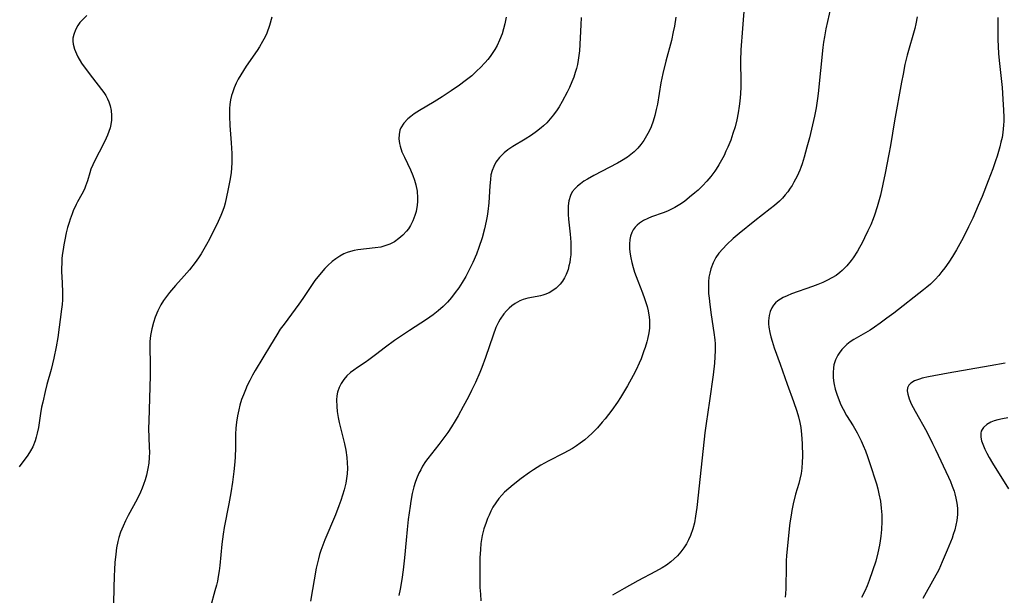
# Model space of a CAD drawing. Units: inches. Extents: x 2081580 to 2087077, y 201546 to 207062.
# Drawn here: x 2082792 to 2082928, y 202641 to 202721 of the extents above; entities that cross this region are included whole.
import ezdxf

# ---------------------------------------------------------------- set-up
doc = ezdxf.new("R2010")
doc.units = ezdxf.units.IN
doc.header["$MEASUREMENT"] = 0
doc.layers.add('c_03_T14S_R19E', color=191, linetype='Continuous')

msp = doc.modelspace()

# ---------------------------------------------------------------- linework, layer by layer
at = {"layer": 'c_03_T14S_R19E'}
for points in [[(2082892.56, 202726.16, 1010), (2082892.05, 202719.6, 1010), (2082891.86, 202716.65, 1010), (2082891.81, 202715.12, 1010), (2082891.85, 202712.12, 1010), (2082891.84, 202711.53, 1010), (2082891.79, 202710.54, 1010), (2082891.71, 202709.55, 1010), (2082891.62, 202708.84, 1010), (2082891.47, 202707.9, 1010), (2082891.28, 202706.96, 1010), (2082891.04, 202705.97, 1010), (2082890.75, 202705.04, 1010), (2082890.43, 202704.12, 1010), (2082890.05, 202703.17, 1010), (2082889.78, 202702.58, 1010), (2082889.51, 202702, 1010), (2082889.16, 202701.34, 1010), (2082888.79, 202700.69, 1010), (2082888.41, 202700.09, 1010), (2082888.22, 202699.82, 1010), (2082887.69, 202699.1, 1010), (2082887.12, 202698.42, 1010), (2082886.52, 202697.8, 1010), (2082885.9, 202697.2, 1010), (2082885.44, 202696.8, 1010), (2082884.74, 202696.2, 1010), (2082884.02, 202695.63, 1010), (2082883.37, 202695.18, 1010), (2082882.7, 202694.77, 1010), (2082882.05, 202694.44, 1010), (2082881.69, 202694.29, 1010), (2082881.05, 202694.05, 1010), (2082879.47, 202693.49, 1010), (2082878.93, 202693.26, 1010), (2082878.32, 202692.96, 1010), (2082877.77, 202692.6, 1010), (2082877.46, 202692.34, 1010), (2082877.18, 202692.05, 1010), (2082876.92, 202691.69, 1010), (2082876.72, 202691.3, 1010), (2082876.55, 202690.82, 1010), (2082876.46, 202690.35, 1010), (2082876.41, 202689.7, 1010), (2082876.42, 202689.02, 1010), (2082876.5, 202688.32, 1010), (2082876.59, 202687.79, 1010), (2082876.73, 202687.13, 1010), (2082876.9, 202686.47, 1010), (2082877.1, 202685.81, 1010), (2082877.53, 202684.6, 1010), (2082878.19, 202682.93, 1010), (2082878.49, 202682.14, 1010), (2082878.83, 202681.05, 1010), (2082878.98, 202680.47, 1010), (2082879.14, 202679.55, 1010), (2082879.18, 202679.14, 1010), (2082879.19, 202678.7, 1010), (2082879.15, 202678.04, 1010), (2082879.06, 202677.39, 1010), (2082878.89, 202676.54, 1010), (2082878.8, 202676.17, 1010), (2082878.56, 202675.38, 1010), (2082878.4, 202674.89, 1010), (2082878, 202673.81, 1010), (2082877.75, 202673.21, 1010), (2082877.32, 202672.25, 1010), (2082876.92, 202671.49, 1010), (2082876.13, 202670.07, 1010), (2082875.14, 202668.41, 1010), (2082874.72, 202667.77, 1010), (2082873.93, 202666.65, 1010), (2082873.02, 202665.48, 1010), (2082872.61, 202664.99, 1010), (2082871.95, 202664.24, 1010), (2082871.17, 202663.44, 1010), (2082870.7, 202663, 1010), (2082870.21, 202662.58, 1010), (2082869.57, 202662.09, 1010), (2082869.03, 202661.72, 1010), (2082868.48, 202661.37, 1010), (2082867.3, 202660.69, 1010), (2082865.11, 202659.58, 1010), (2082864.12, 202659.04, 1010), (2082863.1, 202658.41, 1010), (2082862.54, 202658.03, 1010), (2082861.37, 202657.19, 1010), (2082860.28, 202656.34, 1010), (2082859.66, 202655.83, 1010), (2082859.06, 202655.29, 1010), (2082858.67, 202654.89, 1010), (2082858.28, 202654.43, 1010), (2082857.84, 202653.83, 1010), (2082857.46, 202653.21, 1010), (2082857.18, 202652.68, 1010), (2082856.92, 202652.13, 1010), (2082856.71, 202651.63, 1010), (2082856.51, 202651.11, 1010), (2082856.21, 202650.22, 1010), (2082855.98, 202649.31, 1010), (2082855.92, 202649.01, 1010), (2082855.8, 202648.2, 1010), (2082855.72, 202647.37, 1010), (2082855.66, 202646.19, 1010), (2082855.63, 202645.06, 1010), (2082855.62, 202643.43, 1010), (2082855.65, 202642.08, 1010), (2082855.71, 202641.15, 1010), (2082855.79, 202640.21, 1010)], [(2082904.56, 202723.66, 1008), (2082903.63, 202719.56, 1008), (2082903.42, 202718.44, 1008), (2082903.31, 202717.73, 1008), (2082903.22, 202716.97, 1008), (2082902.57, 202710.61, 1008), (2082902.49, 202709.89, 1008), (2082902.29, 202708.6, 1008), (2082902.05, 202707.46, 1008), (2082901.35, 202704.46, 1008), (2082901.01, 202703.13, 1008), (2082900.62, 202701.74, 1008), (2082900.33, 202700.83, 1008), (2082900.15, 202700.33, 1008), (2082900.01, 202699.98, 1008), (2082899.63, 202699.11, 1008), (2082899.21, 202698.28, 1008), (2082898.96, 202697.85, 1008), (2082898.69, 202697.44, 1008), (2082898.36, 202696.97, 1008), (2082898, 202696.52, 1008), (2082897.6, 202696.09, 1008), (2082897.18, 202695.67, 1008), (2082896.51, 202695.07, 1008), (2082895.91, 202694.58, 1008), (2082893.79, 202692.94, 1008), (2082891.62, 202691.19, 1008), (2082890.76, 202690.47, 1008), (2082889.9, 202689.67, 1008), (2082889.32, 202689.07, 1008), (2082888.79, 202688.43, 1008), (2082888.38, 202687.83, 1008), (2082887.99, 202687.09, 1008), (2082887.68, 202686.27, 1008), (2082887.52, 202685.69, 1008), (2082887.41, 202685.1, 1008), (2082887.35, 202684.47, 1008), (2082887.34, 202683.84, 1008), (2082887.37, 202682.83, 1008), (2082887.43, 202682.21, 1008), (2082887.53, 202681.35, 1008), (2082887.74, 202679.88, 1008), (2082888.11, 202677.43, 1008), (2082888.22, 202676.43, 1008), (2082888.26, 202675.86, 1008), (2082888.28, 202674.97, 1008), (2082888.25, 202674.08, 1008), (2082888.18, 202673.2, 1008), (2082888, 202671.57, 1008), (2082887.51, 202667.96, 1008), (2082887.01, 202664.83, 1008), (2082886.84, 202663.52, 1008), (2082886.49, 202660.04, 1008), (2082885.73, 202653.16, 1008), (2082885.56, 202651.96, 1008), (2082885.4, 202651.07, 1008), (2082885.19, 202650.2, 1008), (2082884.88, 202649.3, 1008), (2082884.6, 202648.7, 1008), (2082884.29, 202648.12, 1008), (2082883.93, 202647.57, 1008), (2082883.51, 202647.01, 1008), (2082883.05, 202646.49, 1008), (2082882.6, 202646.04, 1008), (2082882.11, 202645.62, 1008), (2082881.53, 202645.19, 1008), (2082880.92, 202644.8, 1008), (2082880.02, 202644.29, 1008), (2082877.56, 202643.01, 1008), (2082875.67, 202641.96, 1008), (2082874.7, 202641.39, 1008), (2082874.06, 202641, 1008)], [(2082801.12, 202721.39, 1020), (2082800.52, 202720.82, 1020), (2082800.17, 202720.42, 1020), (2082799.87, 202720.01, 1020), (2082799.54, 202719.41, 1020), (2082799.31, 202718.79, 1020), (2082799.21, 202718.25, 1020), (2082799.2, 202717.85, 1020), (2082799.25, 202717.41, 1020), (2082799.42, 202716.76, 1020), (2082799.68, 202716.11, 1020), (2082799.9, 202715.67, 1020), (2082800.4, 202714.82, 1020), (2082801.03, 202713.91, 1020), (2082801.91, 202712.74, 1020), (2082803.15, 202711.16, 1020), (2082803.47, 202710.73, 1020), (2082803.76, 202710.29, 1020), (2082804, 202709.87, 1020), (2082804.19, 202709.44, 1020), (2082804.38, 202708.9, 1020), (2082804.52, 202708.22, 1020), (2082804.56, 202707.56, 1020), (2082804.54, 202706.89, 1020), (2082804.45, 202706.28, 1020), (2082804.35, 202705.83, 1020), (2082804.2, 202705.32, 1020), (2082804.01, 202704.82, 1020), (2082803.83, 202704.4, 1020), (2082803.41, 202703.54, 1020), (2082802.31, 202701.41, 1020), (2082801.97, 202700.69, 1020), (2082801.71, 202700.1, 1020), (2082801.53, 202699.58, 1020), (2082801.21, 202698.49, 1020), (2082800.96, 202697.72, 1020), (2082800.81, 202697.34, 1020), (2082800.46, 202696.64, 1020), (2082799.86, 202695.58, 1020), (2082799.65, 202695.18, 1020), (2082799.26, 202694.34, 1020), (2082799.09, 202693.91, 1020), (2082798.82, 202693.18, 1020), (2082798.67, 202692.7, 1020), (2082798.47, 202691.99, 1020), (2082798.29, 202691.27, 1020), (2082798.08, 202690.29, 1020), (2082797.95, 202689.62, 1020), (2082797.84, 202688.95, 1020), (2082797.73, 202688.17, 1020), (2082797.68, 202687.65, 1020), (2082797.65, 202687.13, 1020), (2082797.63, 202686.26, 1020), (2082797.63, 202685.76, 1020), (2082797.65, 202685.26, 1020), (2082797.77, 202683.11, 1020), (2082797.78, 202682.44, 1020), (2082797.77, 202681.99, 1020), (2082797.72, 202681.32, 1020), (2082797.64, 202680.66, 1020), (2082797.1, 202676.77, 1020), (2082796.89, 202675.45, 1020), (2082796.56, 202673.89, 1020), (2082796.17, 202672.33, 1020), (2082795.6, 202670.25, 1020), (2082795.34, 202669.24, 1020), (2082795.01, 202667.78, 1020), (2082794.87, 202667.1, 1020), (2082794.71, 202666.2, 1020), (2082794.41, 202664.25, 1020), (2082794.26, 202663.48, 1020), (2082794.13, 202662.94, 1020), (2082793.97, 202662.41, 1020), (2082793.66, 202661.61, 1020), (2082793.34, 202661.01, 1020), (2082792.97, 202660.45, 1020), (2082791.75, 202658.81, 1020)], [(2082916.3, 202721.24, 1006), (2082916.11, 202720.27, 1006), (2082915.95, 202719.6, 1006), (2082914.91, 202715.89, 1006), (2082914.6, 202714.6, 1006), (2082914.33, 202713.29, 1006), (2082914.1, 202712.14, 1006), (2082913.14, 202706.78, 1006), (2082912.59, 202703.39, 1006), (2082912.37, 202702.16, 1006), (2082911.86, 202699.54, 1006), (2082911.19, 202696.47, 1006), (2082910.95, 202695.52, 1006), (2082910.76, 202694.86, 1006), (2082910.39, 202693.72, 1006), (2082910.2, 202693.23, 1006), (2082909.85, 202692.38, 1006), (2082909.47, 202691.55, 1006), (2082909, 202690.57, 1006), (2082908.66, 202689.89, 1006), (2082908.29, 202689.21, 1006), (2082908, 202688.71, 1006), (2082907.42, 202687.81, 1006), (2082907.14, 202687.42, 1006), (2082906.56, 202686.69, 1006), (2082905.91, 202686.03, 1006), (2082905.58, 202685.75, 1006), (2082905.04, 202685.36, 1006), (2082904.47, 202685.01, 1006), (2082903.87, 202684.69, 1006), (2082903.19, 202684.37, 1006), (2082902.5, 202684.08, 1006), (2082901.79, 202683.82, 1006), (2082898.87, 202682.8, 1006), (2082898.25, 202682.55, 1006), (2082897.71, 202682.29, 1006), (2082897.36, 202682.09, 1006), (2082896.99, 202681.83, 1006), (2082896.65, 202681.54, 1006), (2082896.37, 202681.22, 1006), (2082896.13, 202680.87, 1006), (2082895.9, 202680.36, 1006), (2082895.75, 202679.81, 1006), (2082895.68, 202679.08, 1006), (2082895.68, 202678.64, 1006), (2082895.72, 202678.2, 1006), (2082895.85, 202677.45, 1006), (2082895.99, 202676.85, 1006), (2082896.17, 202676.24, 1006), (2082896.46, 202675.34, 1006), (2082897.29, 202673.03, 1006), (2082898.27, 202670.26, 1006), (2082899.14, 202667.89, 1006), (2082899.6, 202666.53, 1006), (2082899.83, 202665.74, 1006), (2082900.02, 202664.94, 1006), (2082900.14, 202664.29, 1006), (2082900.26, 202663.32, 1006), (2082900.33, 202662.07, 1006), (2082900.37, 202660.27, 1006), (2082900.36, 202659.45, 1006), (2082900.3, 202658.63, 1006), (2082900.26, 202658.27, 1006), (2082900.2, 202657.91, 1006), (2082900.04, 202657.12, 1006), (2082899.87, 202656.51, 1006), (2082899.43, 202655.01, 1006), (2082899.1, 202653.69, 1006), (2082898.91, 202652.75, 1006), (2082898.8, 202652.1, 1006), (2082898.65, 202651.04, 1006), (2082898.56, 202650.22, 1006), (2082898.25, 202647.38, 1006), (2082898.17, 202646.52, 1006), (2082898.13, 202645.77, 1006), (2082898.11, 202645.07, 1006), (2082898.08, 202641.92, 1006), (2082898.04, 202641.22, 1006), (2082897.99, 202640.72, 1006)], [(2082826.79, 202721.19, 1018), (2082826.45, 202720.01, 1018), (2082826.08, 202718.97, 1018), (2082825.86, 202718.46, 1018), (2082825.51, 202717.78, 1018), (2082825.08, 202717.08, 1018), (2082824.74, 202716.57, 1018), (2082823.23, 202714.36, 1018), (2082822.49, 202713.18, 1018), (2082822.14, 202712.57, 1018), (2082821.85, 202712.01, 1018), (2082821.56, 202711.36, 1018), (2082821.32, 202710.68, 1018), (2082821.21, 202710.32, 1018), (2082821.07, 202709.7, 1018), (2082820.97, 202709.08, 1018), (2082820.92, 202708.53, 1018), (2082820.91, 202707.96, 1018), (2082820.91, 202707.44, 1018), (2082820.98, 202706.15, 1018), (2082821.17, 202703.76, 1018), (2082821.26, 202702.25, 1018), (2082821.26, 202701.02, 1018), (2082821.22, 202700.22, 1018), (2082821.16, 202699.62, 1018), (2082821.08, 202699.03, 1018), (2082820.99, 202698.51, 1018), (2082820.71, 202697.14, 1018), (2082820.31, 202695.39, 1018), (2082820.16, 202694.87, 1018), (2082819.99, 202694.35, 1018), (2082819.73, 202693.67, 1018), (2082819.34, 202692.83, 1018), (2082818.13, 202690.4, 1018), (2082817.73, 202689.63, 1018), (2082817.37, 202688.98, 1018), (2082816.99, 202688.35, 1018), (2082816.64, 202687.82, 1018), (2082816.17, 202687.16, 1018), (2082815.37, 202686.15, 1018), (2082814.63, 202685.29, 1018), (2082813.43, 202683.95, 1018), (2082812.61, 202683, 1018), (2082812.17, 202682.44, 1018), (2082811.77, 202681.87, 1018), (2082811.42, 202681.29, 1018), (2082810.99, 202680.45, 1018), (2082810.63, 202679.59, 1018), (2082810.38, 202678.83, 1018), (2082810.14, 202677.94, 1018), (2082809.97, 202677.03, 1018), (2082809.88, 202676.19, 1018), (2082809.86, 202675.44, 1018), (2082809.91, 202673.02, 1018), (2082809.91, 202671.42, 1018), (2082809.84, 202668.35, 1018), (2082809.72, 202665.13, 1018), (2082809.71, 202664.17, 1018), (2082809.8, 202661.56, 1018), (2082809.81, 202660.84, 1018), (2082809.78, 202660.09, 1018), (2082809.72, 202659.34, 1018), (2082809.61, 202658.6, 1018), (2082809.41, 202657.68, 1018), (2082809.23, 202657.02, 1018), (2082809.01, 202656.38, 1018), (2082808.8, 202655.84, 1018), (2082808.57, 202655.3, 1018), (2082808.11, 202654.35, 1018), (2082806.86, 202652.05, 1018), (2082806.5, 202651.33, 1018), (2082806.17, 202650.6, 1018), (2082805.82, 202649.74, 1018), (2082805.58, 202649.01, 1018), (2082805.44, 202648.47, 1018), (2082805.27, 202647.59, 1018), (2082805.15, 202646.7, 1018), (2082805.04, 202645.53, 1018), (2082804.98, 202644.59, 1018), (2082804.93, 202643.64, 1018), (2082804.88, 202642.02, 1018), (2082804.8, 202637.63, 1018)], [(2082859.27, 202721.17, 1016), (2082859.11, 202720.26, 1016), (2082858.93, 202719.56, 1016), (2082858.72, 202718.86, 1016), (2082858.38, 202717.97, 1016), (2082858.03, 202717.24, 1016), (2082857.7, 202716.69, 1016), (2082857.35, 202716.15, 1016), (2082857.05, 202715.73, 1016), (2082856.73, 202715.31, 1016), (2082856.39, 202714.91, 1016), (2082855.67, 202714.13, 1016), (2082855.29, 202713.76, 1016), (2082854.52, 202713.06, 1016), (2082853.62, 202712.33, 1016), (2082852.83, 202711.74, 1016), (2082851.67, 202710.96, 1016), (2082850.43, 202710.15, 1016), (2082849.3, 202709.44, 1016), (2082847.25, 202708.24, 1016), (2082846.53, 202707.76, 1016), (2082846.07, 202707.42, 1016), (2082845.64, 202707.07, 1016), (2082845.08, 202706.47, 1016), (2082844.67, 202705.82, 1016), (2082844.55, 202705.51, 1016), (2082844.43, 202704.92, 1016), (2082844.42, 202704.3, 1016), (2082844.5, 202703.66, 1016), (2082844.58, 202703.28, 1016), (2082844.84, 202702.52, 1016), (2082845.17, 202701.75, 1016), (2082846.04, 202699.99, 1016), (2082846.36, 202699.24, 1016), (2082846.59, 202698.59, 1016), (2082846.78, 202697.94, 1016), (2082846.94, 202697.04, 1016), (2082847, 202696.13, 1016), (2082846.99, 202695.62, 1016), (2082846.94, 202695.11, 1016), (2082846.79, 202694.24, 1016), (2082846.63, 202693.65, 1016), (2082846.36, 202692.95, 1016), (2082846.01, 202692.28, 1016), (2082845.73, 202691.84, 1016), (2082845.48, 202691.5, 1016), (2082844.98, 202690.95, 1016), (2082844.42, 202690.46, 1016), (2082843.8, 202690.03, 1016), (2082843.14, 202689.68, 1016), (2082842.62, 202689.49, 1016), (2082841.89, 202689.3, 1016), (2082841.13, 202689.17, 1016), (2082838.73, 202688.89, 1016), (2082838.21, 202688.8, 1016), (2082837.7, 202688.68, 1016), (2082837.24, 202688.53, 1016), (2082836.79, 202688.35, 1016), (2082836.21, 202688.04, 1016), (2082835.66, 202687.67, 1016), (2082835.18, 202687.29, 1016), (2082834.56, 202686.73, 1016), (2082834.15, 202686.3, 1016), (2082833.4, 202685.46, 1016), (2082832.76, 202684.65, 1016), (2082832.47, 202684.25, 1016), (2082831.08, 202682.18, 1016), (2082830.52, 202681.39, 1016), (2082828.48, 202678.62, 1016), (2082827.97, 202677.89, 1016), (2082827.48, 202677.14, 1016), (2082826.6, 202675.71, 1016), (2082824.47, 202672.18, 1016), (2082824.1, 202671.53, 1016), (2082823.72, 202670.81, 1016), (2082823.37, 202670.09, 1016), (2082823.12, 202669.51, 1016), (2082822.85, 202668.82, 1016), (2082822.6, 202668.13, 1016), (2082822.37, 202667.38, 1016), (2082822.2, 202666.72, 1016), (2082822.02, 202665.88, 1016), (2082821.88, 202665.03, 1016), (2082821.79, 202664.19, 1016), (2082821.76, 202663.36, 1016), (2082821.76, 202661.47, 1016), (2082821.7, 202660.2, 1016), (2082821.65, 202659.51, 1016), (2082821.51, 202658.16, 1016), (2082821.32, 202656.69, 1016), (2082821.09, 202655.19, 1016), (2082820.82, 202653.69, 1016), (2082820.18, 202650.41, 1016), (2082820.02, 202649.48, 1016), (2082819.85, 202648.11, 1016), (2082819.57, 202645.12, 1016), (2082819.48, 202644.37, 1016), (2082819.37, 202643.62, 1016), (2082819.25, 202642.98, 1016), (2082819.11, 202642.38, 1016), (2082818.9, 202641.62, 1016), (2082818.27, 202639.42, 1016)], [(2082869.7, 202721.13, 1014), (2082869.63, 202720.11, 1014), (2082869.44, 202716.53, 1014), (2082869.38, 202715.87, 1014), (2082869.28, 202715.19, 1014), (2082869.17, 202714.62, 1014), (2082869.04, 202714.06, 1014), (2082868.87, 202713.5, 1014), (2082868.66, 202712.84, 1014), (2082868.41, 202712.19, 1014), (2082868.07, 202711.4, 1014), (2082867.76, 202710.76, 1014), (2082867.08, 202709.5, 1014), (2082866.63, 202708.75, 1014), (2082866.35, 202708.33, 1014), (2082865.87, 202707.65, 1014), (2082865.41, 202707.08, 1014), (2082864.91, 202706.54, 1014), (2082864.47, 202706.12, 1014), (2082864.14, 202705.83, 1014), (2082863.49, 202705.32, 1014), (2082862.81, 202704.83, 1014), (2082861.95, 202704.27, 1014), (2082860.23, 202703.24, 1014), (2082859.52, 202702.76, 1014), (2082859.01, 202702.37, 1014), (2082858.35, 202701.71, 1014), (2082857.86, 202701.05, 1014), (2082857.56, 202700.48, 1014), (2082857.33, 202699.89, 1014), (2082857.18, 202699.29, 1014), (2082857.1, 202698.67, 1014), (2082857.03, 202697.8, 1014), (2082856.89, 202695.41, 1014), (2082856.77, 202694.24, 1014), (2082856.66, 202693.57, 1014), (2082856.54, 202692.9, 1014), (2082856.29, 202691.81, 1014), (2082855.95, 202690.59, 1014), (2082855.51, 202689.23, 1014), (2082855.17, 202688.32, 1014), (2082854.66, 202687.13, 1014), (2082854.27, 202686.33, 1014), (2082853.69, 202685.23, 1014), (2082853.19, 202684.37, 1014), (2082852.73, 202683.66, 1014), (2082852.24, 202682.99, 1014), (2082851.7, 202682.3, 1014), (2082851.14, 202681.67, 1014), (2082850.55, 202681.07, 1014), (2082849.88, 202680.46, 1014), (2082849.18, 202679.9, 1014), (2082848.22, 202679.23, 1014), (2082845.88, 202677.7, 1014), (2082843.82, 202676.33, 1014), (2082842.54, 202675.39, 1014), (2082841.19, 202674.34, 1014), (2082840.25, 202673.64, 1014), (2082839.75, 202673.3, 1014), (2082838.67, 202672.6, 1014), (2082838.16, 202672.24, 1014), (2082837.7, 202671.89, 1014), (2082837.21, 202671.43, 1014), (2082836.77, 202670.92, 1014), (2082836.4, 202670.38, 1014), (2082836.12, 202669.8, 1014), (2082835.92, 202669.19, 1014), (2082835.83, 202668.65, 1014), (2082835.78, 202668.09, 1014), (2082835.79, 202667.18, 1014), (2082835.86, 202666.5, 1014), (2082836, 202665.67, 1014), (2082836.14, 202664.96, 1014), (2082836.87, 202661.99, 1014), (2082837.04, 202661.13, 1014), (2082837.18, 202660.12, 1014), (2082837.25, 202659.36, 1014), (2082837.27, 202658.61, 1014), (2082837.23, 202657.84, 1014), (2082837.16, 202657.19, 1014), (2082837.04, 202656.54, 1014), (2082836.81, 202655.61, 1014), (2082836.34, 202654.15, 1014), (2082836.08, 202653.41, 1014), (2082835.6, 202652.18, 1014), (2082834.14, 202648.69, 1014), (2082833.86, 202647.96, 1014), (2082833.6, 202647.23, 1014), (2082833.42, 202646.65, 1014), (2082833.26, 202646.06, 1014), (2082832.96, 202644.75, 1014), (2082832.16, 202640.18, 1014)], [(2082882.82, 202721.17, 1012), (2082882.62, 202719.95, 1012), (2082882.47, 202719.13, 1012), (2082882.21, 202717.94, 1012), (2082881.43, 202715.07, 1012), (2082881.01, 202713.37, 1012), (2082880.75, 202712.06, 1012), (2082880.26, 202709.13, 1012), (2082880.1, 202708.39, 1012), (2082879.9, 202707.56, 1012), (2082879.67, 202706.76, 1012), (2082879.38, 202705.98, 1012), (2082879.11, 202705.36, 1012), (2082878.77, 202704.71, 1012), (2082878.39, 202704.08, 1012), (2082877.98, 202703.51, 1012), (2082877.54, 202703, 1012), (2082877.05, 202702.52, 1012), (2082876.59, 202702.13, 1012), (2082876.1, 202701.76, 1012), (2082875.31, 202701.26, 1012), (2082874.72, 202700.92, 1012), (2082871.44, 202699.2, 1012), (2082870.57, 202698.72, 1012), (2082870.07, 202698.41, 1012), (2082869.6, 202698.08, 1012), (2082869.2, 202697.76, 1012), (2082868.84, 202697.41, 1012), (2082868.46, 202696.94, 1012), (2082868.21, 202696.45, 1012), (2082867.99, 202695.7, 1012), (2082867.91, 202695.03, 1012), (2082867.89, 202694.21, 1012), (2082867.91, 202693.8, 1012), (2082867.96, 202693.17, 1012), (2082868.18, 202691.09, 1012), (2082868.26, 202689.98, 1012), (2082868.27, 202689.28, 1012), (2082868.27, 202688.74, 1012), (2082868.24, 202688.2, 1012), (2082868.18, 202687.68, 1012), (2082868.1, 202687.16, 1012), (2082868, 202686.67, 1012), (2082867.87, 202686.2, 1012), (2082867.61, 202685.48, 1012), (2082867.39, 202685.02, 1012), (2082867.12, 202684.57, 1012), (2082866.8, 202684.15, 1012), (2082866.23, 202683.59, 1012), (2082865.76, 202683.25, 1012), (2082865.27, 202682.96, 1012), (2082864.67, 202682.71, 1012), (2082864.36, 202682.61, 1012), (2082864.05, 202682.53, 1012), (2082863.59, 202682.44, 1012), (2082862.29, 202682.21, 1012), (2082861.66, 202682.03, 1012), (2082861.19, 202681.83, 1012), (2082860.53, 202681.47, 1012), (2082860.1, 202681.15, 1012), (2082859.69, 202680.8, 1012), (2082859.32, 202680.44, 1012), (2082858.97, 202680.04, 1012), (2082858.46, 202679.31, 1012), (2082858.22, 202678.89, 1012), (2082857.87, 202678.13, 1012), (2082857.47, 202677.06, 1012), (2082856.42, 202673.97, 1012), (2082855.9, 202672.58, 1012), (2082855.62, 202671.88, 1012), (2082855.02, 202670.52, 1012), (2082854.49, 202669.39, 1012), (2082854.05, 202668.5, 1012), (2082853.35, 202667.19, 1012), (2082852.63, 202665.9, 1012), (2082852.23, 202665.2, 1012), (2082851.71, 202664.34, 1012), (2082851.2, 202663.59, 1012), (2082850.39, 202662.46, 1012), (2082849.97, 202661.91, 1012), (2082848.43, 202659.98, 1012), (2082848.12, 202659.55, 1012), (2082847.7, 202658.89, 1012), (2082847.44, 202658.42, 1012), (2082847.2, 202657.94, 1012), (2082846.87, 202657.16, 1012), (2082846.69, 202656.65, 1012), (2082846.5, 202656.04, 1012), (2082846.27, 202655.11, 1012), (2082846.07, 202654.06, 1012), (2082845.96, 202653.36, 1012), (2082845.71, 202651.52, 1012), (2082845.54, 202650.11, 1012), (2082845.4, 202648.63, 1012), (2082845.21, 202646.19, 1012), (2082845.02, 202644.52, 1012), (2082844.83, 202643.2, 1012), (2082844.59, 202641.85, 1012), (2082844.4, 202640.96, 1012)], [(2082927.49, 202721.13, 1004), (2082927.46, 202720.06, 1004), (2082927.48, 202718.08, 1004), (2082927.57, 202716.15, 1004), (2082927.65, 202715.18, 1004), (2082928.06, 202711.43, 1004), (2082928.19, 202709.82, 1004), (2082928.29, 202708.26, 1004), (2082928.32, 202707.3, 1004), (2082928.31, 202706.74, 1004), (2082928.28, 202706.18, 1004), (2082928.17, 202705.16, 1004), (2082928.06, 202704.49, 1004), (2082927.92, 202703.83, 1004), (2082927.76, 202703.18, 1004), (2082927.39, 202701.89, 1004), (2082927.18, 202701.25, 1004), (2082926.79, 202700.14, 1004), (2082926.16, 202698.48, 1004), (2082925.29, 202696.3, 1004), (2082924.76, 202695.05, 1004), (2082924, 202693.32, 1004), (2082923.43, 202692.11, 1004), (2082922.94, 202691.13, 1004), (2082922.43, 202690.16, 1004), (2082921.74, 202688.93, 1004), (2082921.19, 202688, 1004), (2082920.67, 202687.2, 1004), (2082920.13, 202686.43, 1004), (2082919.72, 202685.89, 1004), (2082919.29, 202685.36, 1004), (2082918.79, 202684.81, 1004), (2082918.12, 202684.15, 1004), (2082917.65, 202683.74, 1004), (2082917.16, 202683.35, 1004), (2082913.04, 202680.13, 1004), (2082912.1, 202679.42, 1004), (2082911.15, 202678.72, 1004), (2082910.39, 202678.2, 1004), (2082909.76, 202677.78, 1004), (2082909.12, 202677.39, 1004), (2082907.52, 202676.46, 1004), (2082907.01, 202676.13, 1004), (2082906.55, 202675.79, 1004), (2082906.25, 202675.52, 1004), (2082905.83, 202675.07, 1004), (2082905.47, 202674.58, 1004), (2082905.31, 202674.32, 1004), (2082904.98, 202673.66, 1004), (2082904.75, 202672.96, 1004), (2082904.67, 202672.53, 1004), (2082904.63, 202671.89, 1004), (2082904.65, 202671.24, 1004), (2082904.7, 202670.74, 1004), (2082904.78, 202670.24, 1004), (2082904.94, 202669.57, 1004), (2082905.14, 202668.89, 1004), (2082905.46, 202668.02, 1004), (2082905.72, 202667.41, 1004), (2082906.02, 202666.81, 1004), (2082906.5, 202665.95, 1004), (2082907.4, 202664.5, 1004), (2082907.95, 202663.53, 1004), (2082908.51, 202662.44, 1004), (2082908.81, 202661.78, 1004), (2082909.12, 202661.04, 1004), (2082909.42, 202660.23, 1004), (2082909.7, 202659.41, 1004), (2082910.65, 202656.44, 1004), (2082910.84, 202655.76, 1004), (2082911, 202655.09, 1004), (2082911.19, 202654.06, 1004), (2082911.31, 202653.08, 1004), (2082911.38, 202652.14, 1004), (2082911.39, 202651.25, 1004), (2082911.35, 202650.11, 1004), (2082911.26, 202649.19, 1004), (2082911.17, 202648.56, 1004), (2082911.07, 202647.93, 1004), (2082910.85, 202646.9, 1004), (2082910.54, 202645.75, 1004), (2082910.11, 202644.38, 1004), (2082909.65, 202643.07, 1004), (2082909.36, 202642.3, 1004), (2082909.04, 202641.56, 1004), (2082908.57, 202640.67, 1004)], [(2082928.49, 202673.2, 1002), (2082926.43, 202672.8, 1002), (2082920.58, 202671.79, 1002), (2082917.85, 202671.28, 1002), (2082917, 202671.09, 1002), (2082916.6, 202670.99, 1002), (2082915.92, 202670.74, 1002), (2082915.43, 202670.44, 1002), (2082915.13, 202670.13, 1002), (2082914.95, 202669.76, 1002), (2082914.91, 202669.35, 1002), (2082914.98, 202668.9, 1002), (2082915.18, 202668.26, 1002), (2082915.48, 202667.57, 1002), (2082916, 202666.55, 1002), (2082917.62, 202663.66, 1002), (2082918.44, 202662.06, 1002), (2082918.84, 202661.23, 1002), (2082920.63, 202657.39, 1002), (2082920.91, 202656.76, 1002), (2082921.17, 202656.12, 1002), (2082921.42, 202655.42, 1002), (2082921.52, 202655.08, 1002), (2082921.67, 202654.48, 1002), (2082921.8, 202653.78, 1002), (2082921.87, 202653.08, 1002), (2082921.89, 202652.21, 1002), (2082921.8, 202651.36, 1002), (2082921.67, 202650.71, 1002), (2082921.5, 202650.07, 1002), (2082921.3, 202649.42, 1002), (2082921.13, 202648.92, 1002), (2082920.47, 202647.25, 1002), (2082919.77, 202645.63, 1002), (2082919.28, 202644.55, 1002), (2082918.67, 202643.36, 1002), (2082917.07, 202640.57, 1002)], [(2082928.86, 202665.6, 1000), (2082928.13, 202665.47, 1000), (2082927.5, 202665.33, 1000), (2082926.99, 202665.18, 1000), (2082926.53, 202665, 1000), (2082925.97, 202664.7, 1000), (2082925.47, 202664.27, 1000), (2082925.29, 202664, 1000), (2082925.18, 202663.74, 1000), (2082925.12, 202663.46, 1000), (2082925.14, 202662.93, 1000), (2082925.23, 202662.44, 1000), (2082925.39, 202661.94, 1000), (2082925.66, 202661.28, 1000), (2082925.94, 202660.7, 1000), (2082926.26, 202660.11, 1000), (2082926.74, 202659.31, 1000), (2082928.97, 202655.78, 1000)]]:
    msp.add_polyline3d(points, dxfattribs=at)

doc.saveas('drawing.dxf')
